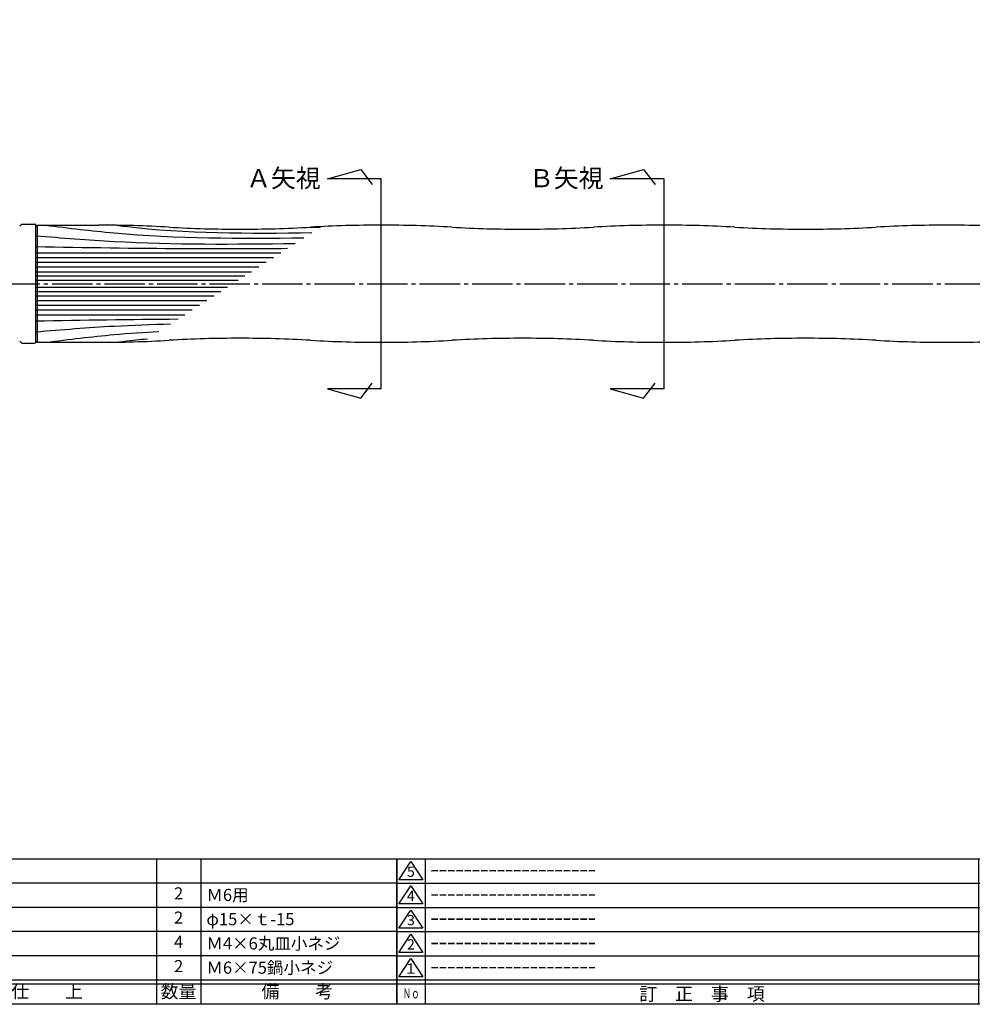
# Model space of a CAD drawing. Units: inches. Extents: x 257 to 1064, y 7 to 567.
# Drawn here: x 592 to 827, y 7 to 250 of the extents above; entities that cross this region are included whole.
import ezdxf
from ezdxf.enums import TextEntityAlignment as Align

# ---------------------------------------------------------------- set-up
doc = ezdxf.new("R2010")
doc.units = ezdxf.units.IN
doc.header["$MEASUREMENT"] = 0
doc.linetypes.add('CENS', pattern=[13, 10, -1, 1, -1])
for name, color, linetype in [('02-実線-1', 7, 'Continuous'), ('03-細線', 1, 'Continuous'), ('06-中心線', 1, 'CENS'), ('09-文字', 4, 'Continuous'), ('図枠', 7, 'Continuous'), ('図枠-名称', 254, 'Continuous'), ('図枠-文字', 4, 'Continuous'), ('図枠-細線', 251, 'Continuous'), ('図枠-部品名称', 253, 'Continuous')]:
    doc.layers.add(name, color=color, linetype=linetype)
doc.styles.add('STD', font='TXT.shx', dxfattribs={"bigfont": 'bigfont.shx'})

# ---------------------------------------------------------------- blocks, each defined once
blk = doc.blocks.new('A$C503D392F')
at = {"layer": '図枠', "color": 7}
for p, q in [((7.35, 35.76), (7.35, -0.24)), ((144.35, 35.76), (144.35, -0.24)), ((164.35, 35.76), (164.35, -0.24)), ((174.35, 5.76), (0.35, 5.76))]:
    blk.add_line(p, q, dxfattribs=at)
at = {"layer": '図枠'}
blk.add_lwpolyline([(0.35, 35.76), (174.35, 35.76), (174.35, -0.24), (0.35, -0.24)], close=True, dxfattribs=at)
at = {"layer": '図枠-細線', "color": 251}
for p, q in [((0.83, 30.6), (3.83, 35.1)), ((3.83, 35.1), (6.83, 30.6)), ((0.35, 29.76), (174.35, 29.76)), ((6.83, 30.6), (0.83, 30.6)), ((0.83, 24.6), (3.83, 29.1)), ((3.83, 29.1), (6.83, 24.6)), ((6.83, 24.6), (0.83, 24.6)), ((0.35, 23.76), (174.35, 23.76)), ((0.83, 18.6), (3.83, 23.1)), ((3.83, 23.1), (6.83, 18.6)), ((0.35, 17.76), (174.35, 17.76)), ((6.83, 18.6), (0.83, 18.6)), ((0.83, 12.6), (3.83, 17.1)), ((3.83, 17.1), (6.83, 12.6)), ((6.83, 12.6), (0.83, 12.6)), ((0.35, 11.76), (174.35, 11.76)), ((0.83, 6.6), (3.83, 11.1)), ((3.83, 11.1), (6.83, 6.6)), ((6.83, 6.6), (0.83, 6.6)), ((174.35, 4.76), (0.35, 4.76))]:
    blk.add_line(p, q, dxfattribs=at)
at = {"layer": '図枠-文字', "color": 4, "style": 'STD'}
for s, p in [('5', (3.84, 32.26)), ('4', (3.84, 26.26)), ('3', (3.84, 20.26)), ('2', (3.84, 14.26)), ('１', (3.84, 8.26))]:
    blk.add_text(s, height=2.55, dxfattribs=at).set_placement(p, align=Align.MIDDLE)
at = {"layer": '図枠-文字', "color": 4, "style": 'STD', "width": 0.862069}
blk.add_text('Ｎｏ', height=2.5, dxfattribs=at).set_placement((1.83, 1.21), (6, 1.21), align=Align.FIT)
at = {"layer": '図枠-文字', "color": 4, "style": 'STD'}
for s, height, p in [('訂\u3000正\u3000事\u3000項', 3.25, (75.9, 2.33)), ('変更年月日', 2.432, (154.11, 2.33)), ('訂正者', 2.432, (169.3, 2.33))]:
    blk.add_text(s, height=height, dxfattribs=at).set_placement(p, align=Align.MIDDLE_CENTER)
blk = doc.blocks.new('A$C337F4ABC')
for p, q in [((7.2, 36.81), (7.2, 0.81)), ((51.29, 36.81), (51.29, 0.81)), ((84.36, 36.81), (84.36, 0.81)), ((139.47, 36.81), (139.47, 0.81)), ((150.49, 36.81), (150.49, 0.81)), ((198.99, 6.81), (-0.51, 6.81))]:
    blk.add_line(p, q)
for centre in [(3.34, 33.81), (3.34, 27.81), (3.34, 21.81), (3.34, 15.81), (3.34, 9.81)]:
    blk.add_circle(centre, 2.75)
at = {"layer": '図枠'}
blk.add_lwpolyline([(-0.51, 36.81), (198.99, 36.81), (198.99, 0.81), (-0.51, 0.81)], close=True, dxfattribs=at)
at = {"layer": '図枠-細線'}
for p, q in [((198.99, 30.81), (-0.51, 30.81)), ((198.99, 24.81), (-0.51, 24.81)), ((198.99, 18.81), (-0.51, 18.81)), ((198.99, 12.81), (-0.51, 12.81)), ((198.99, 5.81), (-0.51, 5.81))]:
    blk.add_line(p, q, dxfattribs=at)
at = {"layer": '図枠-文字', "style": 'STD'}
for s, p in [('部 品 名', (27.66, 3.56)), ('材\u3000質', (67.85, 3.56)), ('仕\u3000\u3000上', (112.41, 3.56)), ('数量', (144.96, 3.56)), ('備\u3000\u3000考', (174.35, 3.56))]:
    blk.add_text(s, height=3.25, dxfattribs=at).set_placement(p, align=Align.MIDDLE)
at = {"layer": '図枠-文字', "color": 4, "style": 'STD', "width": 0.950181}
blk.add_text('Ｎｏ', height=2.5, dxfattribs=at).set_placement((1.12, 1.93), (5.71, 1.93), align=Align.FIT)

msp = doc.modelspace()

# ---------------------------------------------------------------- linework, layer by layer
at = {"layer": '02-実線-1'}
for p, q in [((591.501, 199.317), (592.001, 199.817)), ((592.001, 199.817), (595.201, 199.817)), ((595.501, 199.267), (595.801, 199.567)), ((595.501, 170.617), (595.501, 199.517)), ((595.501, 170.867), (595.501, 199.267)), ((595.801, 199.567), (611.001, 199.567)), ((595.801, 199.567), (595.801, 170.567)), ((591.501, 170.817), (592.001, 170.317)), ((595.501, 170.867), (595.801, 170.567)), ((592.001, 170.317), (595.201, 170.317)), ((595.801, 170.567), (611.001, 170.567))]:
    msp.add_line(p, q, dxfattribs=at)
for centre, radius, start, end in [((595.201, 199.517), 0.3, 0, 90), ((611.001, -106.933), 306.5, 86.72685, 90), ((646.001, 505.067), 306.5, 266.72685, 270), ((646.001, 505.067), 306.5, 270, 273.27315), ((681.001, -106.933), 306.5, 90, 93.27315), ((681.001, -106.933), 306.5, 86.72685, 90), ((716.001, 505.067), 306.5, 266.72685, 270), ((716.001, 505.067), 306.5, 270, 273.27315), ((751.001, -106.933), 306.5, 90, 93.27315), ((751.001, -106.933), 306.5, 86.72685, 90), ((786.001, 505.067), 306.5, 266.72685, 270), ((786.001, 505.067), 306.5, 270, 273.27315), ((821.001, -106.933), 306.5, 90, 93.27315), ((821.001, -106.933), 306.5, 86.72685, 90), ((595.201, 170.617), 0.3, 270, 0), ((611.001, 477.067), 306.5, 270, 273.27315), ((646.001, -134.933), 306.5, 90, 93.27315), ((646.001, -134.933), 306.5, 86.72685, 90), ((681.001, 477.067), 306.5, 266.72685, 270), ((681.001, 477.067), 306.5, 270, 273.27315), ((716.001, -134.933), 306.5, 90, 93.27315), ((716.001, -134.933), 306.5, 86.72685, 90), ((751.001, 477.067), 306.5, 266.72685, 270), ((751.001, 477.067), 306.5, 270, 273.27315), ((786.001, -134.933), 306.5, 90, 93.27315), ((786.001, -134.933), 306.5, 86.72685, 90), ((821.001, 477.067), 306.5, 266.72685, 270), ((821.001, 477.067), 306.5, 270, 273.27315)]:
    msp.add_arc(centre, radius, start, end, dxfattribs=at)
at = {"layer": '03-細線'}
for p, q in [((667.68, 211.067), (675.917, 213.359)), ((675.917, 213.359), (678.774, 209.658)), ((737.68, 211.067), (745.917, 213.359)), ((745.917, 213.359), (748.774, 209.658)), ((681.001, 211.067), (667.68, 211.067)), ((681.001, 159.067), (681.001, 211.067)), ((751.001, 211.067), (737.68, 211.067)), ((751.001, 159.067), (751.001, 211.067)), ((681.001, 159.067), (667.68, 159.067)), ((667.68, 159.067), (675.917, 156.775)), ((675.917, 156.775), (678.774, 160.476)), ((751.001, 159.067), (737.68, 159.067)), ((737.68, 159.067), (745.917, 156.775)), ((745.917, 156.775), (748.774, 160.476))]:
    msp.add_line(p, q, dxfattribs=at)
at = {"layer": '03-細線', "color": 1, "linetype": 'Continuous'}
for p, q in [((595.501, 192.73), (656.112, 192.73)), ((595.501, 191.557), (654.296, 191.557)), ((595.501, 190.385), (652.479, 190.385)), ((595.501, 189.212), (650.663, 189.212)), ((595.501, 188.039), (648.846, 188.039)), ((595.501, 186.984), (647.211, 186.984)), ((595.501, 185.929), (645.577, 185.929)), ((595.501, 184.205), (642.907, 184.205)), ((595.501, 183.15), (641.272, 183.15)), ((595.501, 182.095), (639.637, 182.095)), ((595.501, 180.922), (637.821, 180.922)), ((595.501, 179.749), (636.004, 179.749)), ((595.501, 178.577), (634.188, 178.577)), ((595.501, 177.404), (632.372, 177.404))]:
    msp.add_line(p, q, dxfattribs=at)
for points, knots in [([(597.919, 199.567), (603.678, 198.843), (624.814, 196.25), (646.127, 196.258), (661.825, 196.418)], [2.9457524, 2.9457524, 2.9457524, 2.9457524, 21.9119825, 74.7867183, 74.7867183, 74.7867183, 74.7867183]), ([(615.58, 199.533), (616.197, 199.451), (632.157, 197.415), (648.301, 197.493), (663.835, 197.716)], [11.7547658, 11.7547658, 11.7547658, 11.7547658, 13.8567228, 66.1010891, 66.1010891, 66.1010891, 66.1010891]), ([(595.501, 196.952), (601.948, 196.425), (623.309, 194.682), (644.745, 194.82), (659.716, 195.057)], [0, 0, 0, 0, 21.8256345, 72.3091961, 72.3091961, 72.3091961, 72.3091961]), ([(595.501, 194.255), (607.74, 194.048), (628.512, 193.698), (649.287, 193.78), (657.821, 193.834)], [0, 0, 0, 0, 41.3108262, 70.1147587, 70.1147587, 70.1147587, 70.1147587]), ([(595.501, 173.182), (601.948, 173.709), (613.045, 174.614), (624.162, 175.012), (628.823, 175.113)], [0, 0, 0, 0, 21.8256345, 37.564899, 37.564899, 37.564899, 37.564899]), ([(597.999, 170.567), (603.724, 171.297), (612.966, 172.429), (622.242, 173.064), (625.945, 173.255)], [3.0239086, 3.0239086, 3.0239086, 3.0239086, 21.9119825, 34.4382158, 34.4382158, 34.4382158, 34.4382158]), ([(615.58, 170.601), (616.197, 170.683), (618.716, 171.004), (621.24, 171.273), (623.148, 171.449)], [11.7547658, 11.7547658, 11.7547658, 11.7547658, 13.8567228, 20.3329377, 20.3329377, 20.3329377, 20.3329377])]:
    msp.add_open_spline(points, degree=3, knots=knots, dxfattribs=at)
for points in [[(662.744, 199.025), (663.805, 199.038), (664.866, 199.052), (665.928, 199.067)], [(595.501, 175.879), (607.242, 176.077), (618.983, 176.275), (630.725, 176.341)]]:
    msp.add_open_spline(points, degree=3, dxfattribs=at)
at = {"layer": '06-中心線'}
msp.add_line((573.501, 185.067), (928.501, 185.067), dxfattribs=at)
at = {"layer": '図枠'}
msp.add_lwpolyline([(256.849, 566.701), (1063.849, 566.701), (1063.849, 6.701), (256.849, 6.701)], close=True, dxfattribs=at)

# ---------------------------------------------------------------- block references
for name, p in [('A$C337F4ABC', (485.862, 5.893)), ('A$C503D392F', (684.495, 6.943))]:
    msp.add_blockref(name, p, dxfattribs=at)

# ---------------------------------------------------------------- texts
at = {"layer": '09-文字', "style": 'STD'}
for s, p in [('Ａ矢視', (666.003, 211.18)), ('Ｂ矢視', (736.003, 211.18))]:
    msp.add_text(s, height=4.5, dxfattribs=at).set_placement(p, align=Align.MIDDLE_RIGHT)
at = {"layer": '図枠-名称', "style": 'STD'}
for p in [(693.208, 39.769), (693.208, 33.769), (693.208, 27.769), (693.208, 21.769), (693.208, 15.769)]:
    msp.add_text('ｰｰｰｰｰｰｰｰｰｰｰｰｰｰｰｰｰｰｰｰ', height=3, dxfattribs=at).set_placement(p, align=Align.MIDDLE_LEFT)
at = {"layer": '図枠-部品名称', "style": 'STD'}
for s, p in [('2', (630.847, 33.769)), ('2', (630.847, 27.769)), ('4', (630.847, 21.769)), ('2', (630.847, 15.769))]:
    msp.add_text(s, height=3, dxfattribs=at).set_placement(p, align=Align.MIDDLE)
for s, p in [('Ｍ6用', (637.711, 33.769)), ('φ15×ｔ-15', (637.711, 27.769)), ('Ｍ4×6丸皿小ネジ', (637.711, 21.769)), ('Ｍ6×75鍋小ネジ', (637.711, 15.769))]:
    msp.add_text(s, height=3, dxfattribs=at).set_placement(p, align=Align.MIDDLE_LEFT)

doc.saveas('drawing.dxf')
